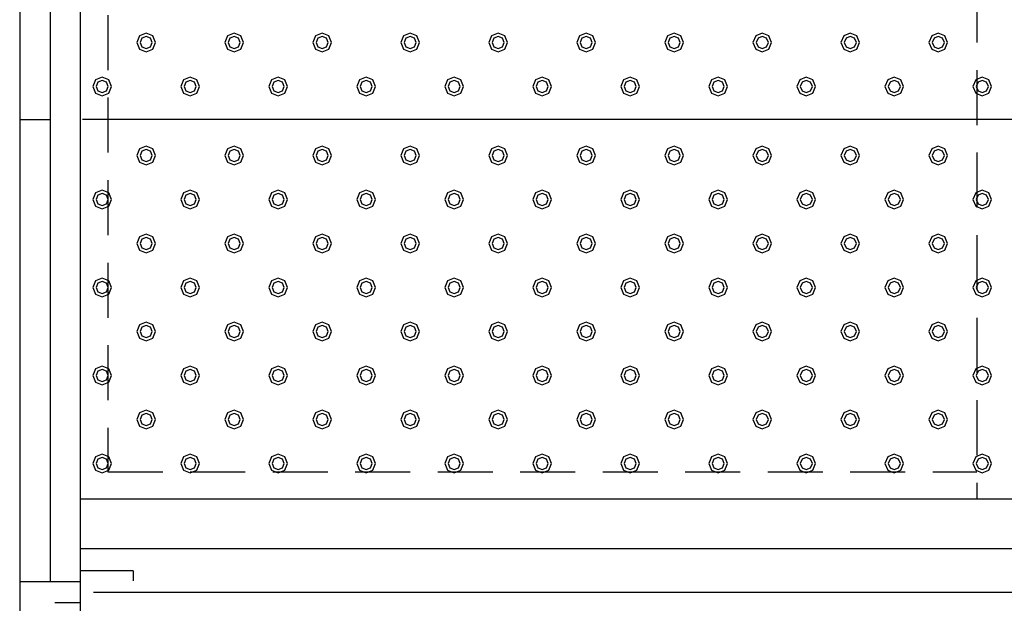
# Model space of a CAD drawing. Extents: x 140 to 16534, y 0 to 11240.
# Drawn here: x 4637 to 5532, y 7334 to 7864 of the extents above; entities that cross this region are included whole.
import ezdxf

# ---------------------------------------------------------------- set-up
doc = ezdxf.new("R2010")
doc.units = 0
doc.header["$LTSCALE"] = 20
doc.linetypes.add('HIDDEN', pattern=[0.375, 0.25, -0.125])
doc.layers.add('破線', color=2, linetype='HIDDEN')
doc.layers.add('部品1', color=7, linetype='CONTINUOUS')

msp = doc.modelspace()

# ---------------------------------------------------------------- linework, layer by layer
at = {"layer": '破線', "ltscale": 10}
for p, q in [((5506.51, 10293.33), (5506.51, 7428.33)), ((4716.51, 10268.33), (4716.51, 7453.33)), ((4716.51, 7453.33), (5506.51, 7453.33))]:
    msp.add_line(p, q, dxfattribs=at)
at = {"layer": '部品1'}
for p, q in [((4636.51, 10348.33), (4636.51, 7298.33)), ((4664.51, 7353.33), (4664.51, 10320.33)), ((4691.51, 10293.33), (4691.51, 7363.33)), ((4636.51, 7773.33), (4664.51, 7773.33)), ((4739.51, 7363.33), (4691.51, 7363.33)), ((4691.51, 7353.33), (4636.51, 7353.33)), ((4664.51, 7353.33), (4636.51, 7353.33)), ((4664.51, 7353.33), (4636.51, 7353.33)), ((4691.51, 7334.33), (4668.51, 7334.33))]:
    msp.add_line(p, q, dxfattribs=at)
at = {"layer": '部品1', "ltscale": 5}
msp.add_line((6369.51, 7773.33), (4693.51, 7773.33), dxfattribs=at)
at = {"layer": '部品1', "ltscale": 50}
for p, q in [((6371.51, 7428.33), (4691.51, 7428.33)), ((6371.51, 7383.33), (4691.51, 7383.33)), ((4691.51, 7363.33), (4691.51, 7298.33)), ((4739.51, 7363.33), (4739.51, 7354.33)), ((4703.51, 7343.83), (6359.51, 7343.83)), ((4691.51, 7334.33), (4668.51, 7334.33))]:
    msp.add_line(p, q, dxfattribs=at)
at = {"layer": '部品1', "color": 6, "ltscale": 50}
for points in [[(4745.5, 7849.34), (4743.01, 7843.33), (4745.5, 7837.32), (4751.51, 7834.83), (4757.52, 7837.32), (4760.01, 7843.33), (4757.52, 7849.34), (4751.51, 7851.83)], [(4825.5, 7849.34), (4823.01, 7843.33), (4825.5, 7837.32), (4831.51, 7834.83), (4837.52, 7837.32), (4840.01, 7843.33), (4837.52, 7849.34), (4831.51, 7851.83)], [(4905.5, 7849.34), (4903.01, 7843.33), (4905.5, 7837.32), (4911.51, 7834.83), (4917.52, 7837.32), (4920.01, 7843.33), (4917.52, 7849.34), (4911.51, 7851.83)], [(4985.5, 7849.34), (4983.01, 7843.33), (4985.5, 7837.32), (4991.51, 7834.83), (4997.52, 7837.32), (5000.01, 7843.33), (4997.52, 7849.34), (4991.51, 7851.83)], [(5065.5, 7849.34), (5063.01, 7843.33), (5065.5, 7837.32), (5071.51, 7834.83), (5077.52, 7837.32), (5080.01, 7843.33), (5077.52, 7849.34), (5071.51, 7851.83)], [(5145.5, 7849.34), (5143.01, 7843.33), (5145.5, 7837.32), (5151.51, 7834.83), (5157.52, 7837.32), (5160.01, 7843.33), (5157.52, 7849.34), (5151.51, 7851.83)], [(5225.5, 7849.34), (5223.01, 7843.33), (5225.5, 7837.32), (5231.51, 7834.83), (5237.52, 7837.32), (5240.01, 7843.33), (5237.52, 7849.34), (5231.51, 7851.83)], [(5305.5, 7849.34), (5303.01, 7843.33), (5305.5, 7837.32), (5311.51, 7834.83), (5317.52, 7837.32), (5320.01, 7843.33), (5317.52, 7849.34), (5311.51, 7851.83)], [(5385.5, 7849.34), (5383.01, 7843.33), (5385.5, 7837.32), (5391.51, 7834.83), (5397.52, 7837.32), (5400.01, 7843.33), (5397.52, 7849.34), (5391.51, 7851.83)], [(5465.5, 7849.34), (5463.01, 7843.33), (5465.5, 7837.32), (5471.51, 7834.83), (5477.52, 7837.32), (5480.01, 7843.33), (5477.52, 7849.34), (5471.51, 7851.83)], [(4747.62, 7847.22), (4746.01, 7843.33), (4747.62, 7839.44), (4751.51, 7837.83), (4755.4, 7839.44), (4757.01, 7843.33), (4755.4, 7847.22), (4751.51, 7848.83)], [(4827.62, 7847.22), (4826.01, 7843.33), (4827.62, 7839.44), (4831.51, 7837.83), (4835.4, 7839.44), (4837.01, 7843.33), (4835.4, 7847.22), (4831.51, 7848.83)], [(4907.62, 7847.22), (4906.01, 7843.33), (4907.62, 7839.44), (4911.51, 7837.83), (4915.4, 7839.44), (4917.01, 7843.33), (4915.4, 7847.22), (4911.51, 7848.83)], [(4987.62, 7847.22), (4986.01, 7843.33), (4987.62, 7839.44), (4991.51, 7837.83), (4995.4, 7839.44), (4997.01, 7843.33), (4995.4, 7847.22), (4991.51, 7848.83)], [(5067.62, 7847.22), (5066.01, 7843.33), (5067.62, 7839.44), (5071.51, 7837.83), (5075.4, 7839.44), (5077.01, 7843.33), (5075.4, 7847.22), (5071.51, 7848.83)], [(5147.62, 7847.22), (5146.01, 7843.33), (5147.62, 7839.44), (5151.51, 7837.83), (5155.4, 7839.44), (5157.01, 7843.33), (5155.4, 7847.22), (5151.51, 7848.83)], [(5227.62, 7847.22), (5226.01, 7843.33), (5227.62, 7839.44), (5231.51, 7837.83), (5235.4, 7839.44), (5237.01, 7843.33), (5235.4, 7847.22), (5231.51, 7848.83)], [(5307.62, 7847.22), (5306.01, 7843.33), (5307.62, 7839.44), (5311.51, 7837.83), (5315.4, 7839.44), (5317.01, 7843.33), (5315.4, 7847.22), (5311.51, 7848.83)], [(5387.62, 7847.22), (5386.01, 7843.33), (5387.62, 7839.44), (5391.51, 7837.83), (5395.4, 7839.44), (5397.01, 7843.33), (5395.4, 7847.22), (5391.51, 7848.83)], [(5467.62, 7847.22), (5466.01, 7843.33), (5467.62, 7839.44), (5471.51, 7837.83), (5475.4, 7839.44), (5477.01, 7843.33), (5475.4, 7847.22), (5471.51, 7848.83)], [(4705.5, 7809.34), (4703.01, 7803.33), (4705.5, 7797.32), (4711.51, 7794.83), (4717.52, 7797.32), (4720.01, 7803.33), (4717.52, 7809.34), (4711.51, 7811.83)], [(4707.62, 7807.22), (4706.01, 7803.33), (4707.62, 7799.44), (4711.51, 7797.83), (4715.4, 7799.44), (4717.01, 7803.33), (4715.4, 7807.22), (4711.51, 7808.83)], [(4785.5, 7809.34), (4783.01, 7803.33), (4785.5, 7797.32), (4791.51, 7794.83), (4797.52, 7797.32), (4800.01, 7803.33), (4797.52, 7809.34), (4791.51, 7811.83)], [(4787.62, 7807.22), (4786.01, 7803.33), (4787.62, 7799.44), (4791.51, 7797.83), (4795.4, 7799.44), (4797.01, 7803.33), (4795.4, 7807.22), (4791.51, 7808.83)], [(4865.5, 7809.34), (4863.01, 7803.33), (4865.5, 7797.32), (4871.51, 7794.83), (4877.52, 7797.32), (4880.01, 7803.33), (4877.52, 7809.34), (4871.51, 7811.83)], [(4867.62, 7807.22), (4866.01, 7803.33), (4867.62, 7799.44), (4871.51, 7797.83), (4875.4, 7799.44), (4877.01, 7803.33), (4875.4, 7807.22), (4871.51, 7808.83)], [(4945.5, 7809.34), (4943.01, 7803.33), (4945.5, 7797.32), (4951.51, 7794.83), (4957.52, 7797.32), (4960.01, 7803.33), (4957.52, 7809.34), (4951.51, 7811.83)], [(4947.62, 7807.22), (4946.01, 7803.33), (4947.62, 7799.44), (4951.51, 7797.83), (4955.4, 7799.44), (4957.01, 7803.33), (4955.4, 7807.22), (4951.51, 7808.83)], [(5025.5, 7809.34), (5023.01, 7803.33), (5025.5, 7797.32), (5031.51, 7794.83), (5037.52, 7797.32), (5040.01, 7803.33), (5037.52, 7809.34), (5031.51, 7811.83)], [(5027.62, 7807.22), (5026.01, 7803.33), (5027.62, 7799.44), (5031.51, 7797.83), (5035.4, 7799.44), (5037.01, 7803.33), (5035.4, 7807.22), (5031.51, 7808.83)], [(5105.5, 7809.34), (5103.01, 7803.33), (5105.5, 7797.32), (5111.51, 7794.83), (5117.52, 7797.32), (5120.01, 7803.33), (5117.52, 7809.34), (5111.51, 7811.83)], [(5107.62, 7807.22), (5106.01, 7803.33), (5107.62, 7799.44), (5111.51, 7797.83), (5115.4, 7799.44), (5117.01, 7803.33), (5115.4, 7807.22), (5111.51, 7808.83)], [(5185.5, 7809.34), (5183.01, 7803.33), (5185.5, 7797.32), (5191.51, 7794.83), (5197.52, 7797.32), (5200.01, 7803.33), (5197.52, 7809.34), (5191.51, 7811.83)], [(5187.62, 7807.22), (5186.01, 7803.33), (5187.62, 7799.44), (5191.51, 7797.83), (5195.4, 7799.44), (5197.01, 7803.33), (5195.4, 7807.22), (5191.51, 7808.83)], [(5265.5, 7809.34), (5263.01, 7803.33), (5265.5, 7797.32), (5271.51, 7794.83), (5277.52, 7797.32), (5280.01, 7803.33), (5277.52, 7809.34), (5271.51, 7811.83)], [(5267.62, 7807.22), (5266.01, 7803.33), (5267.62, 7799.44), (5271.51, 7797.83), (5275.4, 7799.44), (5277.01, 7803.33), (5275.4, 7807.22), (5271.51, 7808.83)], [(5345.5, 7809.34), (5343.01, 7803.33), (5345.5, 7797.32), (5351.51, 7794.83), (5357.52, 7797.32), (5360.01, 7803.33), (5357.52, 7809.34), (5351.51, 7811.83)], [(5347.62, 7807.22), (5346.01, 7803.33), (5347.62, 7799.44), (5351.51, 7797.83), (5355.4, 7799.44), (5357.01, 7803.33), (5355.4, 7807.22), (5351.51, 7808.83)], [(5425.5, 7809.34), (5423.01, 7803.33), (5425.5, 7797.32), (5431.51, 7794.83), (5437.52, 7797.32), (5440.01, 7803.33), (5437.52, 7809.34), (5431.51, 7811.83)], [(5427.62, 7807.22), (5426.01, 7803.33), (5427.62, 7799.44), (5431.51, 7797.83), (5435.4, 7799.44), (5437.01, 7803.33), (5435.4, 7807.22), (5431.51, 7808.83)], [(5505.5, 7809.34), (5503.01, 7803.33), (5505.5, 7797.32), (5511.51, 7794.83), (5517.52, 7797.32), (5520.01, 7803.33), (5517.52, 7809.34), (5511.51, 7811.83)], [(5507.62, 7807.22), (5506.01, 7803.33), (5507.62, 7799.44), (5511.51, 7797.83), (5515.4, 7799.44), (5517.01, 7803.33), (5515.4, 7807.22), (5511.51, 7808.83)], [(4745.5, 7746.84), (4743.01, 7740.83), (4745.5, 7734.82), (4751.51, 7732.33), (4757.52, 7734.82), (4760.01, 7740.83), (4757.52, 7746.84), (4751.51, 7749.33)], [(4747.62, 7744.72), (4746.01, 7740.83), (4747.62, 7736.94), (4751.51, 7735.33), (4755.4, 7736.94), (4757.01, 7740.83), (4755.4, 7744.72), (4751.51, 7746.33)], [(4825.5, 7746.84), (4823.01, 7740.83), (4825.5, 7734.82), (4831.51, 7732.33), (4837.52, 7734.82), (4840.01, 7740.83), (4837.52, 7746.84), (4831.51, 7749.33)], [(4827.62, 7744.72), (4826.01, 7740.83), (4827.62, 7736.94), (4831.51, 7735.33), (4835.4, 7736.94), (4837.01, 7740.83), (4835.4, 7744.72), (4831.51, 7746.33)], [(4905.5, 7746.84), (4903.01, 7740.83), (4905.5, 7734.82), (4911.51, 7732.33), (4917.52, 7734.82), (4920.01, 7740.83), (4917.52, 7746.84), (4911.51, 7749.33)], [(4907.62, 7744.72), (4906.01, 7740.83), (4907.62, 7736.94), (4911.51, 7735.33), (4915.4, 7736.94), (4917.01, 7740.83), (4915.4, 7744.72), (4911.51, 7746.33)], [(4985.5, 7746.84), (4983.01, 7740.83), (4985.5, 7734.82), (4991.51, 7732.33), (4997.52, 7734.82), (5000.01, 7740.83), (4997.52, 7746.84), (4991.51, 7749.33)], [(4987.62, 7744.72), (4986.01, 7740.83), (4987.62, 7736.94), (4991.51, 7735.33), (4995.4, 7736.94), (4997.01, 7740.83), (4995.4, 7744.72), (4991.51, 7746.33)], [(5065.5, 7746.84), (5063.01, 7740.83), (5065.5, 7734.82), (5071.51, 7732.33), (5077.52, 7734.82), (5080.01, 7740.83), (5077.52, 7746.84), (5071.51, 7749.33)], [(5067.62, 7744.72), (5066.01, 7740.83), (5067.62, 7736.94), (5071.51, 7735.33), (5075.4, 7736.94), (5077.01, 7740.83), (5075.4, 7744.72), (5071.51, 7746.33)], [(5145.5, 7746.84), (5143.01, 7740.83), (5145.5, 7734.82), (5151.51, 7732.33), (5157.52, 7734.82), (5160.01, 7740.83), (5157.52, 7746.84), (5151.51, 7749.33)], [(5147.62, 7744.72), (5146.01, 7740.83), (5147.62, 7736.94), (5151.51, 7735.33), (5155.4, 7736.94), (5157.01, 7740.83), (5155.4, 7744.72), (5151.51, 7746.33)], [(5225.5, 7746.84), (5223.01, 7740.83), (5225.5, 7734.82), (5231.51, 7732.33), (5237.52, 7734.82), (5240.01, 7740.83), (5237.52, 7746.84), (5231.51, 7749.33)], [(5227.62, 7744.72), (5226.01, 7740.83), (5227.62, 7736.94), (5231.51, 7735.33), (5235.4, 7736.94), (5237.01, 7740.83), (5235.4, 7744.72), (5231.51, 7746.33)], [(5305.5, 7746.84), (5303.01, 7740.83), (5305.5, 7734.82), (5311.51, 7732.33), (5317.52, 7734.82), (5320.01, 7740.83), (5317.52, 7746.84), (5311.51, 7749.33)], [(5307.62, 7744.72), (5306.01, 7740.83), (5307.62, 7736.94), (5311.51, 7735.33), (5315.4, 7736.94), (5317.01, 7740.83), (5315.4, 7744.72), (5311.51, 7746.33)], [(5385.5, 7746.84), (5383.01, 7740.83), (5385.5, 7734.82), (5391.51, 7732.33), (5397.52, 7734.82), (5400.01, 7740.83), (5397.52, 7746.84), (5391.51, 7749.33)], [(5387.62, 7744.72), (5386.01, 7740.83), (5387.62, 7736.94), (5391.51, 7735.33), (5395.4, 7736.94), (5397.01, 7740.83), (5395.4, 7744.72), (5391.51, 7746.33)], [(5465.5, 7746.84), (5463.01, 7740.83), (5465.5, 7734.82), (5471.51, 7732.33), (5477.52, 7734.82), (5480.01, 7740.83), (5477.52, 7746.84), (5471.51, 7749.33)], [(5467.62, 7744.72), (5466.01, 7740.83), (5467.62, 7736.94), (5471.51, 7735.33), (5475.4, 7736.94), (5477.01, 7740.83), (5475.4, 7744.72), (5471.51, 7746.33)], [(4705.5, 7706.84), (4703.01, 7700.83), (4705.5, 7694.82), (4711.51, 7692.33), (4717.52, 7694.82), (4720.01, 7700.83), (4717.52, 7706.84), (4711.51, 7709.33)], [(4707.62, 7704.72), (4706.01, 7700.83), (4707.62, 7696.94), (4711.51, 7695.33), (4715.4, 7696.94), (4717.01, 7700.83), (4715.4, 7704.72), (4711.51, 7706.33)], [(4785.5, 7706.84), (4783.01, 7700.83), (4785.5, 7694.82), (4791.51, 7692.33), (4797.52, 7694.82), (4800.01, 7700.83), (4797.52, 7706.84), (4791.51, 7709.33)], [(4787.62, 7704.72), (4786.01, 7700.83), (4787.62, 7696.94), (4791.51, 7695.33), (4795.4, 7696.94), (4797.01, 7700.83), (4795.4, 7704.72), (4791.51, 7706.33)], [(4865.5, 7706.84), (4863.01, 7700.83), (4865.5, 7694.82), (4871.51, 7692.33), (4877.52, 7694.82), (4880.01, 7700.83), (4877.52, 7706.84), (4871.51, 7709.33)], [(4867.62, 7704.72), (4866.01, 7700.83), (4867.62, 7696.94), (4871.51, 7695.33), (4875.4, 7696.94), (4877.01, 7700.83), (4875.4, 7704.72), (4871.51, 7706.33)], [(4945.5, 7706.84), (4943.01, 7700.83), (4945.5, 7694.82), (4951.51, 7692.33), (4957.52, 7694.82), (4960.01, 7700.83), (4957.52, 7706.84), (4951.51, 7709.33)], [(4947.62, 7704.72), (4946.01, 7700.83), (4947.62, 7696.94), (4951.51, 7695.33), (4955.4, 7696.94), (4957.01, 7700.83), (4955.4, 7704.72), (4951.51, 7706.33)], [(5025.5, 7706.84), (5023.01, 7700.83), (5025.5, 7694.82), (5031.51, 7692.33), (5037.52, 7694.82), (5040.01, 7700.83), (5037.52, 7706.84), (5031.51, 7709.33)], [(5027.62, 7704.72), (5026.01, 7700.83), (5027.62, 7696.94), (5031.51, 7695.33), (5035.4, 7696.94), (5037.01, 7700.83), (5035.4, 7704.72), (5031.51, 7706.33)], [(5105.5, 7706.84), (5103.01, 7700.83), (5105.5, 7694.82), (5111.51, 7692.33), (5117.52, 7694.82), (5120.01, 7700.83), (5117.52, 7706.84), (5111.51, 7709.33)], [(5107.62, 7704.72), (5106.01, 7700.83), (5107.62, 7696.94), (5111.51, 7695.33), (5115.4, 7696.94), (5117.01, 7700.83), (5115.4, 7704.72), (5111.51, 7706.33)], [(5185.5, 7706.84), (5183.01, 7700.83), (5185.5, 7694.82), (5191.51, 7692.33), (5197.52, 7694.82), (5200.01, 7700.83), (5197.52, 7706.84), (5191.51, 7709.33)], [(5187.62, 7704.72), (5186.01, 7700.83), (5187.62, 7696.94), (5191.51, 7695.33), (5195.4, 7696.94), (5197.01, 7700.83), (5195.4, 7704.72), (5191.51, 7706.33)], [(5265.5, 7706.84), (5263.01, 7700.83), (5265.5, 7694.82), (5271.51, 7692.33), (5277.52, 7694.82), (5280.01, 7700.83), (5277.52, 7706.84), (5271.51, 7709.33)], [(5267.62, 7704.72), (5266.01, 7700.83), (5267.62, 7696.94), (5271.51, 7695.33), (5275.4, 7696.94), (5277.01, 7700.83), (5275.4, 7704.72), (5271.51, 7706.33)], [(5345.5, 7706.84), (5343.01, 7700.83), (5345.5, 7694.82), (5351.51, 7692.33), (5357.52, 7694.82), (5360.01, 7700.83), (5357.52, 7706.84), (5351.51, 7709.33)], [(5347.62, 7704.72), (5346.01, 7700.83), (5347.62, 7696.94), (5351.51, 7695.33), (5355.4, 7696.94), (5357.01, 7700.83), (5355.4, 7704.72), (5351.51, 7706.33)], [(5425.5, 7706.84), (5423.01, 7700.83), (5425.5, 7694.82), (5431.51, 7692.33), (5437.52, 7694.82), (5440.01, 7700.83), (5437.52, 7706.84), (5431.51, 7709.33)], [(5427.62, 7704.72), (5426.01, 7700.83), (5427.62, 7696.94), (5431.51, 7695.33), (5435.4, 7696.94), (5437.01, 7700.83), (5435.4, 7704.72), (5431.51, 7706.33)], [(5505.5, 7706.84), (5503.01, 7700.83), (5505.5, 7694.82), (5511.51, 7692.33), (5517.52, 7694.82), (5520.01, 7700.83), (5517.52, 7706.84), (5511.51, 7709.33)], [(5507.62, 7704.72), (5506.01, 7700.83), (5507.62, 7696.94), (5511.51, 7695.33), (5515.4, 7696.94), (5517.01, 7700.83), (5515.4, 7704.72), (5511.51, 7706.33)], [(4745.5, 7666.84), (4743.01, 7660.83), (4745.5, 7654.82), (4751.51, 7652.33), (4757.52, 7654.82), (4760.01, 7660.83), (4757.52, 7666.84), (4751.51, 7669.33)], [(4747.62, 7664.72), (4746.01, 7660.83), (4747.62, 7656.94), (4751.51, 7655.33), (4755.4, 7656.94), (4757.01, 7660.83), (4755.4, 7664.72), (4751.51, 7666.33)], [(4825.5, 7666.84), (4823.01, 7660.83), (4825.5, 7654.82), (4831.51, 7652.33), (4837.52, 7654.82), (4840.01, 7660.83), (4837.52, 7666.84), (4831.51, 7669.33)], [(4827.62, 7664.72), (4826.01, 7660.83), (4827.62, 7656.94), (4831.51, 7655.33), (4835.4, 7656.94), (4837.01, 7660.83), (4835.4, 7664.72), (4831.51, 7666.33)], [(4905.5, 7666.84), (4903.01, 7660.83), (4905.5, 7654.82), (4911.51, 7652.33), (4917.52, 7654.82), (4920.01, 7660.83), (4917.52, 7666.84), (4911.51, 7669.33)], [(4907.62, 7664.72), (4906.01, 7660.83), (4907.62, 7656.94), (4911.51, 7655.33), (4915.4, 7656.94), (4917.01, 7660.83), (4915.4, 7664.72), (4911.51, 7666.33)], [(4985.5, 7666.84), (4983.01, 7660.83), (4985.5, 7654.82), (4991.51, 7652.33), (4997.52, 7654.82), (5000.01, 7660.83), (4997.52, 7666.84), (4991.51, 7669.33)], [(4987.62, 7664.72), (4986.01, 7660.83), (4987.62, 7656.94), (4991.51, 7655.33), (4995.4, 7656.94), (4997.01, 7660.83), (4995.4, 7664.72), (4991.51, 7666.33)], [(5065.5, 7666.84), (5063.01, 7660.83), (5065.5, 7654.82), (5071.51, 7652.33), (5077.52, 7654.82), (5080.01, 7660.83), (5077.52, 7666.84), (5071.51, 7669.33)], [(5067.62, 7664.72), (5066.01, 7660.83), (5067.62, 7656.94), (5071.51, 7655.33), (5075.4, 7656.94), (5077.01, 7660.83), (5075.4, 7664.72), (5071.51, 7666.33)], [(5145.5, 7666.84), (5143.01, 7660.83), (5145.5, 7654.82), (5151.51, 7652.33), (5157.52, 7654.82), (5160.01, 7660.83), (5157.52, 7666.84), (5151.51, 7669.33)], [(5147.62, 7664.72), (5146.01, 7660.83), (5147.62, 7656.94), (5151.51, 7655.33), (5155.4, 7656.94), (5157.01, 7660.83), (5155.4, 7664.72), (5151.51, 7666.33)], [(5225.5, 7666.84), (5223.01, 7660.83), (5225.5, 7654.82), (5231.51, 7652.33), (5237.52, 7654.82), (5240.01, 7660.83), (5237.52, 7666.84), (5231.51, 7669.33)], [(5227.62, 7664.72), (5226.01, 7660.83), (5227.62, 7656.94), (5231.51, 7655.33), (5235.4, 7656.94), (5237.01, 7660.83), (5235.4, 7664.72), (5231.51, 7666.33)], [(5305.5, 7666.84), (5303.01, 7660.83), (5305.5, 7654.82), (5311.51, 7652.33), (5317.52, 7654.82), (5320.01, 7660.83), (5317.52, 7666.84), (5311.51, 7669.33)], [(5307.62, 7664.72), (5306.01, 7660.83), (5307.62, 7656.94), (5311.51, 7655.33), (5315.4, 7656.94), (5317.01, 7660.83), (5315.4, 7664.72), (5311.51, 7666.33)], [(5385.5, 7666.84), (5383.01, 7660.83), (5385.5, 7654.82), (5391.51, 7652.33), (5397.52, 7654.82), (5400.01, 7660.83), (5397.52, 7666.84), (5391.51, 7669.33)], [(5387.62, 7664.72), (5386.01, 7660.83), (5387.62, 7656.94), (5391.51, 7655.33), (5395.4, 7656.94), (5397.01, 7660.83), (5395.4, 7664.72), (5391.51, 7666.33)], [(5465.5, 7666.84), (5463.01, 7660.83), (5465.5, 7654.82), (5471.51, 7652.33), (5477.52, 7654.82), (5480.01, 7660.83), (5477.52, 7666.84), (5471.51, 7669.33)], [(5467.62, 7664.72), (5466.01, 7660.83), (5467.62, 7656.94), (5471.51, 7655.33), (5475.4, 7656.94), (5477.01, 7660.83), (5475.4, 7664.72), (5471.51, 7666.33)], [(4705.5, 7626.84), (4703.01, 7620.83), (4705.5, 7614.82), (4711.51, 7612.33), (4717.52, 7614.82), (4720.01, 7620.83), (4717.52, 7626.84), (4711.51, 7629.33)], [(4707.62, 7624.72), (4706.01, 7620.83), (4707.62, 7616.94), (4711.51, 7615.33), (4715.4, 7616.94), (4717.01, 7620.83), (4715.4, 7624.72), (4711.51, 7626.33)], [(4785.5, 7626.84), (4783.01, 7620.83), (4785.5, 7614.82), (4791.51, 7612.33), (4797.52, 7614.82), (4800.01, 7620.83), (4797.52, 7626.84), (4791.51, 7629.33)], [(4787.62, 7624.72), (4786.01, 7620.83), (4787.62, 7616.94), (4791.51, 7615.33), (4795.4, 7616.94), (4797.01, 7620.83), (4795.4, 7624.72), (4791.51, 7626.33)], [(4865.5, 7626.84), (4863.01, 7620.83), (4865.5, 7614.82), (4871.51, 7612.33), (4877.52, 7614.82), (4880.01, 7620.83), (4877.52, 7626.84), (4871.51, 7629.33)], [(4867.62, 7624.72), (4866.01, 7620.83), (4867.62, 7616.94), (4871.51, 7615.33), (4875.4, 7616.94), (4877.01, 7620.83), (4875.4, 7624.72), (4871.51, 7626.33)], [(4945.5, 7626.84), (4943.01, 7620.83), (4945.5, 7614.82), (4951.51, 7612.33), (4957.52, 7614.82), (4960.01, 7620.83), (4957.52, 7626.84), (4951.51, 7629.33)], [(4947.62, 7624.72), (4946.01, 7620.83), (4947.62, 7616.94), (4951.51, 7615.33), (4955.4, 7616.94), (4957.01, 7620.83), (4955.4, 7624.72), (4951.51, 7626.33)], [(5025.5, 7626.84), (5023.01, 7620.83), (5025.5, 7614.82), (5031.51, 7612.33), (5037.52, 7614.82), (5040.01, 7620.83), (5037.52, 7626.84), (5031.51, 7629.33)], [(5027.62, 7624.72), (5026.01, 7620.83), (5027.62, 7616.94), (5031.51, 7615.33), (5035.4, 7616.94), (5037.01, 7620.83), (5035.4, 7624.72), (5031.51, 7626.33)], [(5105.5, 7626.84), (5103.01, 7620.83), (5105.5, 7614.82), (5111.51, 7612.33), (5117.52, 7614.82), (5120.01, 7620.83), (5117.52, 7626.84), (5111.51, 7629.33)], [(5107.62, 7624.72), (5106.01, 7620.83), (5107.62, 7616.94), (5111.51, 7615.33), (5115.4, 7616.94), (5117.01, 7620.83), (5115.4, 7624.72), (5111.51, 7626.33)], [(5185.5, 7626.84), (5183.01, 7620.83), (5185.5, 7614.82), (5191.51, 7612.33), (5197.52, 7614.82), (5200.01, 7620.83), (5197.52, 7626.84), (5191.51, 7629.33)], [(5187.62, 7624.72), (5186.01, 7620.83), (5187.62, 7616.94), (5191.51, 7615.33), (5195.4, 7616.94), (5197.01, 7620.83), (5195.4, 7624.72), (5191.51, 7626.33)], [(5265.5, 7626.84), (5263.01, 7620.83), (5265.5, 7614.82), (5271.51, 7612.33), (5277.52, 7614.82), (5280.01, 7620.83), (5277.52, 7626.84), (5271.51, 7629.33)], [(5267.62, 7624.72), (5266.01, 7620.83), (5267.62, 7616.94), (5271.51, 7615.33), (5275.4, 7616.94), (5277.01, 7620.83), (5275.4, 7624.72), (5271.51, 7626.33)], [(5345.5, 7626.84), (5343.01, 7620.83), (5345.5, 7614.82), (5351.51, 7612.33), (5357.52, 7614.82), (5360.01, 7620.83), (5357.52, 7626.84), (5351.51, 7629.33)], [(5347.62, 7624.72), (5346.01, 7620.83), (5347.62, 7616.94), (5351.51, 7615.33), (5355.4, 7616.94), (5357.01, 7620.83), (5355.4, 7624.72), (5351.51, 7626.33)], [(5425.5, 7626.84), (5423.01, 7620.83), (5425.5, 7614.82), (5431.51, 7612.33), (5437.52, 7614.82), (5440.01, 7620.83), (5437.52, 7626.84), (5431.51, 7629.33)], [(5427.62, 7624.72), (5426.01, 7620.83), (5427.62, 7616.94), (5431.51, 7615.33), (5435.4, 7616.94), (5437.01, 7620.83), (5435.4, 7624.72), (5431.51, 7626.33)], [(5505.5, 7626.84), (5503.01, 7620.83), (5505.5, 7614.82), (5511.51, 7612.33), (5517.52, 7614.82), (5520.01, 7620.83), (5517.52, 7626.84), (5511.51, 7629.33)], [(5507.62, 7624.72), (5506.01, 7620.83), (5507.62, 7616.94), (5511.51, 7615.33), (5515.4, 7616.94), (5517.01, 7620.83), (5515.4, 7624.72), (5511.51, 7626.33)], [(4745.5, 7586.84), (4743.01, 7580.83), (4745.5, 7574.82), (4751.51, 7572.33), (4757.52, 7574.82), (4760.01, 7580.83), (4757.52, 7586.84), (4751.51, 7589.33)], [(4747.62, 7584.72), (4746.01, 7580.83), (4747.62, 7576.94), (4751.51, 7575.33), (4755.4, 7576.94), (4757.01, 7580.83), (4755.4, 7584.72), (4751.51, 7586.33)], [(4825.5, 7586.84), (4823.01, 7580.83), (4825.5, 7574.82), (4831.51, 7572.33), (4837.52, 7574.82), (4840.01, 7580.83), (4837.52, 7586.84), (4831.51, 7589.33)], [(4827.62, 7584.72), (4826.01, 7580.83), (4827.62, 7576.94), (4831.51, 7575.33), (4835.4, 7576.94), (4837.01, 7580.83), (4835.4, 7584.72), (4831.51, 7586.33)], [(4905.5, 7586.84), (4903.01, 7580.83), (4905.5, 7574.82), (4911.51, 7572.33), (4917.52, 7574.82), (4920.01, 7580.83), (4917.52, 7586.84), (4911.51, 7589.33)], [(4907.62, 7584.72), (4906.01, 7580.83), (4907.62, 7576.94), (4911.51, 7575.33), (4915.4, 7576.94), (4917.01, 7580.83), (4915.4, 7584.72), (4911.51, 7586.33)], [(4985.5, 7586.84), (4983.01, 7580.83), (4985.5, 7574.82), (4991.51, 7572.33), (4997.52, 7574.82), (5000.01, 7580.83), (4997.52, 7586.84), (4991.51, 7589.33)], [(4987.62, 7584.72), (4986.01, 7580.83), (4987.62, 7576.94), (4991.51, 7575.33), (4995.4, 7576.94), (4997.01, 7580.83), (4995.4, 7584.72), (4991.51, 7586.33)], [(5065.5, 7586.84), (5063.01, 7580.83), (5065.5, 7574.82), (5071.51, 7572.33), (5077.52, 7574.82), (5080.01, 7580.83), (5077.52, 7586.84), (5071.51, 7589.33)], [(5067.62, 7584.72), (5066.01, 7580.83), (5067.62, 7576.94), (5071.51, 7575.33), (5075.4, 7576.94), (5077.01, 7580.83), (5075.4, 7584.72), (5071.51, 7586.33)], [(5145.5, 7586.84), (5143.01, 7580.83), (5145.5, 7574.82), (5151.51, 7572.33), (5157.52, 7574.82), (5160.01, 7580.83), (5157.52, 7586.84), (5151.51, 7589.33)], [(5147.62, 7584.72), (5146.01, 7580.83), (5147.62, 7576.94), (5151.51, 7575.33), (5155.4, 7576.94), (5157.01, 7580.83), (5155.4, 7584.72), (5151.51, 7586.33)], [(5225.5, 7586.84), (5223.01, 7580.83), (5225.5, 7574.82), (5231.51, 7572.33), (5237.52, 7574.82), (5240.01, 7580.83), (5237.52, 7586.84), (5231.51, 7589.33)], [(5227.62, 7584.72), (5226.01, 7580.83), (5227.62, 7576.94), (5231.51, 7575.33), (5235.4, 7576.94), (5237.01, 7580.83), (5235.4, 7584.72), (5231.51, 7586.33)], [(5305.5, 7586.84), (5303.01, 7580.83), (5305.5, 7574.82), (5311.51, 7572.33), (5317.52, 7574.82), (5320.01, 7580.83), (5317.52, 7586.84), (5311.51, 7589.33)], [(5307.62, 7584.72), (5306.01, 7580.83), (5307.62, 7576.94), (5311.51, 7575.33), (5315.4, 7576.94), (5317.01, 7580.83), (5315.4, 7584.72), (5311.51, 7586.33)], [(5385.5, 7586.84), (5383.01, 7580.83), (5385.5, 7574.82), (5391.51, 7572.33), (5397.52, 7574.82), (5400.01, 7580.83), (5397.52, 7586.84), (5391.51, 7589.33)], [(5387.62, 7584.72), (5386.01, 7580.83), (5387.62, 7576.94), (5391.51, 7575.33), (5395.4, 7576.94), (5397.01, 7580.83), (5395.4, 7584.72), (5391.51, 7586.33)], [(5465.5, 7586.84), (5463.01, 7580.83), (5465.5, 7574.82), (5471.51, 7572.33), (5477.52, 7574.82), (5480.01, 7580.83), (5477.52, 7586.84), (5471.51, 7589.33)], [(5467.62, 7584.72), (5466.01, 7580.83), (5467.62, 7576.94), (5471.51, 7575.33), (5475.4, 7576.94), (5477.01, 7580.83), (5475.4, 7584.72), (5471.51, 7586.33)], [(4705.5, 7546.84), (4703.01, 7540.83), (4705.5, 7534.82), (4711.51, 7532.33), (4717.52, 7534.82), (4720.01, 7540.83), (4717.52, 7546.84), (4711.51, 7549.33)], [(4707.62, 7544.72), (4706.01, 7540.83), (4707.62, 7536.94), (4711.51, 7535.33), (4715.4, 7536.94), (4717.01, 7540.83), (4715.4, 7544.72), (4711.51, 7546.33)], [(4785.5, 7546.84), (4783.01, 7540.83), (4785.5, 7534.82), (4791.51, 7532.33), (4797.52, 7534.82), (4800.01, 7540.83), (4797.52, 7546.84), (4791.51, 7549.33)], [(4787.62, 7544.72), (4786.01, 7540.83), (4787.62, 7536.94), (4791.51, 7535.33), (4795.4, 7536.94), (4797.01, 7540.83), (4795.4, 7544.72), (4791.51, 7546.33)], [(4865.5, 7546.84), (4863.01, 7540.83), (4865.5, 7534.82), (4871.51, 7532.33), (4877.52, 7534.82), (4880.01, 7540.83), (4877.52, 7546.84), (4871.51, 7549.33)], [(4867.62, 7544.72), (4866.01, 7540.83), (4867.62, 7536.94), (4871.51, 7535.33), (4875.4, 7536.94), (4877.01, 7540.83), (4875.4, 7544.72), (4871.51, 7546.33)], [(4945.5, 7546.84), (4943.01, 7540.83), (4945.5, 7534.82), (4951.51, 7532.33), (4957.52, 7534.82), (4960.01, 7540.83), (4957.52, 7546.84), (4951.51, 7549.33)], [(4947.62, 7544.72), (4946.01, 7540.83), (4947.62, 7536.94), (4951.51, 7535.33), (4955.4, 7536.94), (4957.01, 7540.83), (4955.4, 7544.72), (4951.51, 7546.33)], [(5025.5, 7546.84), (5023.01, 7540.83), (5025.5, 7534.82), (5031.51, 7532.33), (5037.52, 7534.82), (5040.01, 7540.83), (5037.52, 7546.84), (5031.51, 7549.33)], [(5027.62, 7544.72), (5026.01, 7540.83), (5027.62, 7536.94), (5031.51, 7535.33), (5035.4, 7536.94), (5037.01, 7540.83), (5035.4, 7544.72), (5031.51, 7546.33)], [(5105.5, 7546.84), (5103.01, 7540.83), (5105.5, 7534.82), (5111.51, 7532.33), (5117.52, 7534.82), (5120.01, 7540.83), (5117.52, 7546.84), (5111.51, 7549.33)], [(5107.62, 7544.72), (5106.01, 7540.83), (5107.62, 7536.94), (5111.51, 7535.33), (5115.4, 7536.94), (5117.01, 7540.83), (5115.4, 7544.72), (5111.51, 7546.33)], [(5185.5, 7546.84), (5183.01, 7540.83), (5185.5, 7534.82), (5191.51, 7532.33), (5197.52, 7534.82), (5200.01, 7540.83), (5197.52, 7546.84), (5191.51, 7549.33)], [(5187.62, 7544.72), (5186.01, 7540.83), (5187.62, 7536.94), (5191.51, 7535.33), (5195.4, 7536.94), (5197.01, 7540.83), (5195.4, 7544.72), (5191.51, 7546.33)], [(5265.5, 7546.84), (5263.01, 7540.83), (5265.5, 7534.82), (5271.51, 7532.33), (5277.52, 7534.82), (5280.01, 7540.83), (5277.52, 7546.84), (5271.51, 7549.33)], [(5267.62, 7544.72), (5266.01, 7540.83), (5267.62, 7536.94), (5271.51, 7535.33), (5275.4, 7536.94), (5277.01, 7540.83), (5275.4, 7544.72), (5271.51, 7546.33)], [(5345.5, 7546.84), (5343.01, 7540.83), (5345.5, 7534.82), (5351.51, 7532.33), (5357.52, 7534.82), (5360.01, 7540.83), (5357.52, 7546.84), (5351.51, 7549.33)], [(5347.62, 7544.72), (5346.01, 7540.83), (5347.62, 7536.94), (5351.51, 7535.33), (5355.4, 7536.94), (5357.01, 7540.83), (5355.4, 7544.72), (5351.51, 7546.33)], [(5425.5, 7546.84), (5423.01, 7540.83), (5425.5, 7534.82), (5431.51, 7532.33), (5437.52, 7534.82), (5440.01, 7540.83), (5437.52, 7546.84), (5431.51, 7549.33)], [(5427.62, 7544.72), (5426.01, 7540.83), (5427.62, 7536.94), (5431.51, 7535.33), (5435.4, 7536.94), (5437.01, 7540.83), (5435.4, 7544.72), (5431.51, 7546.33)], [(5505.5, 7546.84), (5503.01, 7540.83), (5505.5, 7534.82), (5511.51, 7532.33), (5517.52, 7534.82), (5520.01, 7540.83), (5517.52, 7546.84), (5511.51, 7549.33)], [(5507.62, 7544.72), (5506.01, 7540.83), (5507.62, 7536.94), (5511.51, 7535.33), (5515.4, 7536.94), (5517.01, 7540.83), (5515.4, 7544.72), (5511.51, 7546.33)], [(4745.5, 7506.84), (4743.01, 7500.83), (4745.5, 7494.82), (4751.51, 7492.33), (4757.52, 7494.82), (4760.01, 7500.83), (4757.52, 7506.84), (4751.51, 7509.33)], [(4825.5, 7506.84), (4823.01, 7500.83), (4825.5, 7494.82), (4831.51, 7492.33), (4837.52, 7494.82), (4840.01, 7500.83), (4837.52, 7506.84), (4831.51, 7509.33)], [(4905.5, 7506.84), (4903.01, 7500.83), (4905.5, 7494.82), (4911.51, 7492.33), (4917.52, 7494.82), (4920.01, 7500.83), (4917.52, 7506.84), (4911.51, 7509.33)], [(4985.5, 7506.84), (4983.01, 7500.83), (4985.5, 7494.82), (4991.51, 7492.33), (4997.52, 7494.82), (5000.01, 7500.83), (4997.52, 7506.84), (4991.51, 7509.33)], [(5065.5, 7506.84), (5063.01, 7500.83), (5065.5, 7494.82), (5071.51, 7492.33), (5077.52, 7494.82), (5080.01, 7500.83), (5077.52, 7506.84), (5071.51, 7509.33)], [(5145.5, 7506.84), (5143.01, 7500.83), (5145.5, 7494.82), (5151.51, 7492.33), (5157.52, 7494.82), (5160.01, 7500.83), (5157.52, 7506.84), (5151.51, 7509.33)], [(5225.5, 7506.84), (5223.01, 7500.83), (5225.5, 7494.82), (5231.51, 7492.33), (5237.52, 7494.82), (5240.01, 7500.83), (5237.52, 7506.84), (5231.51, 7509.33)], [(5305.5, 7506.84), (5303.01, 7500.83), (5305.5, 7494.82), (5311.51, 7492.33), (5317.52, 7494.82), (5320.01, 7500.83), (5317.52, 7506.84), (5311.51, 7509.33)], [(5385.5, 7506.84), (5383.01, 7500.83), (5385.5, 7494.82), (5391.51, 7492.33), (5397.52, 7494.82), (5400.01, 7500.83), (5397.52, 7506.84), (5391.51, 7509.33)], [(5465.5, 7506.84), (5463.01, 7500.83), (5465.5, 7494.82), (5471.51, 7492.33), (5477.52, 7494.82), (5480.01, 7500.83), (5477.52, 7506.84), (5471.51, 7509.33)], [(4747.62, 7504.72), (4746.01, 7500.83), (4747.62, 7496.94), (4751.51, 7495.33), (4755.4, 7496.94), (4757.01, 7500.83), (4755.4, 7504.72), (4751.51, 7506.33)], [(4827.62, 7504.72), (4826.01, 7500.83), (4827.62, 7496.94), (4831.51, 7495.33), (4835.4, 7496.94), (4837.01, 7500.83), (4835.4, 7504.72), (4831.51, 7506.33)], [(4907.62, 7504.72), (4906.01, 7500.83), (4907.62, 7496.94), (4911.51, 7495.33), (4915.4, 7496.94), (4917.01, 7500.83), (4915.4, 7504.72), (4911.51, 7506.33)], [(4987.62, 7504.72), (4986.01, 7500.83), (4987.62, 7496.94), (4991.51, 7495.33), (4995.4, 7496.94), (4997.01, 7500.83), (4995.4, 7504.72), (4991.51, 7506.33)], [(5067.62, 7504.72), (5066.01, 7500.83), (5067.62, 7496.94), (5071.51, 7495.33), (5075.4, 7496.94), (5077.01, 7500.83), (5075.4, 7504.72), (5071.51, 7506.33)], [(5147.62, 7504.72), (5146.01, 7500.83), (5147.62, 7496.94), (5151.51, 7495.33), (5155.4, 7496.94), (5157.01, 7500.83), (5155.4, 7504.72), (5151.51, 7506.33)], [(5227.62, 7504.72), (5226.01, 7500.83), (5227.62, 7496.94), (5231.51, 7495.33), (5235.4, 7496.94), (5237.01, 7500.83), (5235.4, 7504.72), (5231.51, 7506.33)], [(5307.62, 7504.72), (5306.01, 7500.83), (5307.62, 7496.94), (5311.51, 7495.33), (5315.4, 7496.94), (5317.01, 7500.83), (5315.4, 7504.72), (5311.51, 7506.33)], [(5387.62, 7504.72), (5386.01, 7500.83), (5387.62, 7496.94), (5391.51, 7495.33), (5395.4, 7496.94), (5397.01, 7500.83), (5395.4, 7504.72), (5391.51, 7506.33)], [(5467.62, 7504.72), (5466.01, 7500.83), (5467.62, 7496.94), (5471.51, 7495.33), (5475.4, 7496.94), (5477.01, 7500.83), (5475.4, 7504.72), (5471.51, 7506.33)], [(4705.5, 7466.84), (4703.01, 7460.83), (4705.5, 7454.82), (4711.51, 7452.33), (4717.52, 7454.82), (4720.01, 7460.83), (4717.52, 7466.84), (4711.51, 7469.33)], [(4707.62, 7464.72), (4706.01, 7460.83), (4707.62, 7456.94), (4711.51, 7455.33), (4715.4, 7456.94), (4717.01, 7460.83), (4715.4, 7464.72), (4711.51, 7466.33)], [(4785.5, 7466.84), (4783.01, 7460.83), (4785.5, 7454.82), (4791.51, 7452.33), (4797.52, 7454.82), (4800.01, 7460.83), (4797.52, 7466.84), (4791.51, 7469.33)], [(4787.62, 7464.72), (4786.01, 7460.83), (4787.62, 7456.94), (4791.51, 7455.33), (4795.4, 7456.94), (4797.01, 7460.83), (4795.4, 7464.72), (4791.51, 7466.33)], [(4865.5, 7466.84), (4863.01, 7460.83), (4865.5, 7454.82), (4871.51, 7452.33), (4877.52, 7454.82), (4880.01, 7460.83), (4877.52, 7466.84), (4871.51, 7469.33)], [(4867.62, 7464.72), (4866.01, 7460.83), (4867.62, 7456.94), (4871.51, 7455.33), (4875.4, 7456.94), (4877.01, 7460.83), (4875.4, 7464.72), (4871.51, 7466.33)], [(4945.5, 7466.84), (4943.01, 7460.83), (4945.5, 7454.82), (4951.51, 7452.33), (4957.52, 7454.82), (4960.01, 7460.83), (4957.52, 7466.84), (4951.51, 7469.33)], [(4947.62, 7464.72), (4946.01, 7460.83), (4947.62, 7456.94), (4951.51, 7455.33), (4955.4, 7456.94), (4957.01, 7460.83), (4955.4, 7464.72), (4951.51, 7466.33)], [(5025.5, 7466.84), (5023.01, 7460.83), (5025.5, 7454.82), (5031.51, 7452.33), (5037.52, 7454.82), (5040.01, 7460.83), (5037.52, 7466.84), (5031.51, 7469.33)], [(5027.62, 7464.72), (5026.01, 7460.83), (5027.62, 7456.94), (5031.51, 7455.33), (5035.4, 7456.94), (5037.01, 7460.83), (5035.4, 7464.72), (5031.51, 7466.33)], [(5105.5, 7466.84), (5103.01, 7460.83), (5105.5, 7454.82), (5111.51, 7452.33), (5117.52, 7454.82), (5120.01, 7460.83), (5117.52, 7466.84), (5111.51, 7469.33)], [(5107.62, 7464.72), (5106.01, 7460.83), (5107.62, 7456.94), (5111.51, 7455.33), (5115.4, 7456.94), (5117.01, 7460.83), (5115.4, 7464.72), (5111.51, 7466.33)], [(5185.5, 7466.84), (5183.01, 7460.83), (5185.5, 7454.82), (5191.51, 7452.33), (5197.52, 7454.82), (5200.01, 7460.83), (5197.52, 7466.84), (5191.51, 7469.33)], [(5187.62, 7464.72), (5186.01, 7460.83), (5187.62, 7456.94), (5191.51, 7455.33), (5195.4, 7456.94), (5197.01, 7460.83), (5195.4, 7464.72), (5191.51, 7466.33)], [(5265.5, 7466.84), (5263.01, 7460.83), (5265.5, 7454.82), (5271.51, 7452.33), (5277.52, 7454.82), (5280.01, 7460.83), (5277.52, 7466.84), (5271.51, 7469.33)], [(5267.62, 7464.72), (5266.01, 7460.83), (5267.62, 7456.94), (5271.51, 7455.33), (5275.4, 7456.94), (5277.01, 7460.83), (5275.4, 7464.72), (5271.51, 7466.33)], [(5345.5, 7466.84), (5343.01, 7460.83), (5345.5, 7454.82), (5351.51, 7452.33), (5357.52, 7454.82), (5360.01, 7460.83), (5357.52, 7466.84), (5351.51, 7469.33)], [(5347.62, 7464.72), (5346.01, 7460.83), (5347.62, 7456.94), (5351.51, 7455.33), (5355.4, 7456.94), (5357.01, 7460.83), (5355.4, 7464.72), (5351.51, 7466.33)], [(5425.5, 7466.84), (5423.01, 7460.83), (5425.5, 7454.82), (5431.51, 7452.33), (5437.52, 7454.82), (5440.01, 7460.83), (5437.52, 7466.84), (5431.51, 7469.33)], [(5427.62, 7464.72), (5426.01, 7460.83), (5427.62, 7456.94), (5431.51, 7455.33), (5435.4, 7456.94), (5437.01, 7460.83), (5435.4, 7464.72), (5431.51, 7466.33)], [(5505.5, 7466.84), (5503.01, 7460.83), (5505.5, 7454.82), (5511.51, 7452.33), (5517.52, 7454.82), (5520.01, 7460.83), (5517.52, 7466.84), (5511.51, 7469.33)], [(5507.62, 7464.72), (5506.01, 7460.83), (5507.62, 7456.94), (5511.51, 7455.33), (5515.4, 7456.94), (5517.01, 7460.83), (5515.4, 7464.72), (5511.51, 7466.33)]]:
    msp.add_lwpolyline(points, close=True, dxfattribs=at)

doc.saveas('drawing.dxf')
